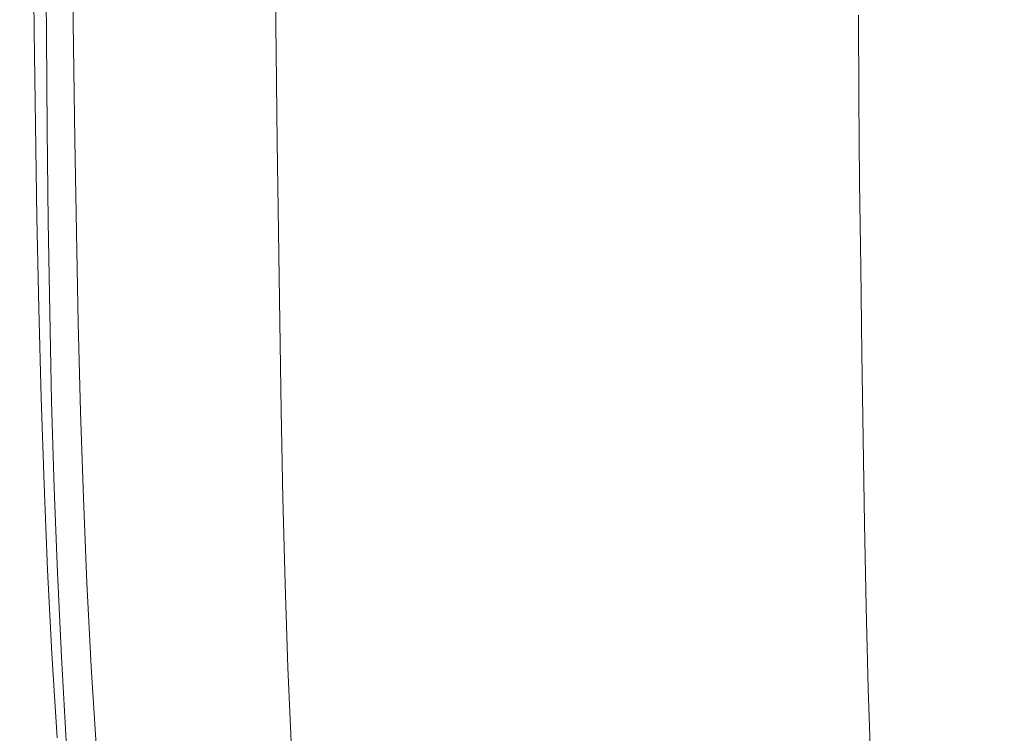
# Model space of a CAD drawing. Extents: x -699 to 701, y -787 to 13.
# Drawn here: x -699 to -629, y -165 to -115 of the extents above; entities that cross this region are included whole.
import ezdxf

# ---------------------------------------------------------------- set-up
doc = ezdxf.new("R2010")
doc.units = 0
doc.header["$LTSCALE"] = 500
doc.header["$MEASUREMENT"] = 0
doc.layers.add('CORNEA_CERAMIKA', color=7, linetype='Continuous')

msp = doc.modelspace()

# ---------------------------------------------------------------- linework, layer by layer
at = {"layer": 'CORNEA_CERAMIKA', "lineweight": 0}
for points, invisible_edges in [([(-695.27, -103.487, -314.011), (-695.333, -96.968, -314.011), (-680.775, -110.815, -314.011), (-680.715, -117.104, -314.011)], 11), ([(-695.188, -110.09, -314.011), (-695.27, -103.487, -314.011), (-680.715, -117.104, -314.011), (-680.635, -123.475, -314.011)], 11), ([(-609.316, -114.753, 210.759), (-633.905, -104.325, 211), (-635.279, -109.495, 211), (-611.188, -119.588, 210.759)], 15), ([(-691.51, -104.946, 210.441), (-691.576, -111.462, 210.441), (-680.558, -115.751, 210.783), (-680.27, -109.419, 210.783)], 15), ([(-636.586, -114.804, 211), (-635.279, -109.495, 211), (-660.067, -105.109, 210.989), (-660.829, -110.928, 210.989)], 15), ([(-698.921, -108.603, 198.806), (-698.827, -115.27, 198.806), (-698.827, -115.27, 204.145), (-698.92, -108.603, 204.145)], 15), ([(-698.92, -108.603, 192.544), (-698.827, -115.27, 192.544), (-698.827, -115.27, 198.806), (-698.921, -108.603, 198.806)], 15), ([(-698.921, -108.603, 178.137), (-698.827, -115.27, 178.137), (-698.827, -115.27, 181.217), (-698.92, -108.603, 181.217)], 15), ([(-697.987, -108.974, 176.597), (-697.894, -115.633, 176.597), (-698.827, -115.27, 178.137), (-698.921, -108.603, 178.137)], 14), ([(-698.92, -108.603, 186.35), (-698.92, -108.603, 181.217), (-698.827, -115.27, 181.217), (-698.827, -115.27, 186.35)], 15), ([(-698.92, -108.603, 192.544), (-698.92, -108.603, 186.35), (-698.827, -115.27, 186.35), (-698.827, -115.27, 192.544)], 15), ([(-698.92, -108.603, 207.566), (-698.92, -108.603, 204.145), (-698.827, -115.27, 204.145), (-698.827, -115.27, 207.566)], 15), ([(-697.084, -109.317, 209.517), (-698.92, -108.603, 207.566), (-698.827, -115.27, 207.566), (-697.026, -115.955, 209.517)], 15), ([(-697.987, -108.974, 176.597), (-695.188, -110.09, 176.084), (-695.095, -116.721, 176.084), (-697.894, -115.633, 176.597)], 15), ([(-697.084, -109.317, 209.517), (-697.026, -115.955, 209.517), (-691.624, -118.01, 210.441), (-691.576, -111.462, 210.441)], 14), ([(-689.497, -118.898, 176.084), (-689.589, -112.32, 176.084), (-680.338, -109.577, 176.084), (-680.257, -116.037, 176.084)], 15), ([(-661.537, -116.873, 210.989), (-660.829, -110.928, 210.989), (-680.27, -109.419, 210.783), (-680.558, -115.751, 210.783)], 15), ([(-668.206, -114.524, 176.084), (-680.257, -116.037, 176.084), (-680.338, -109.577, 176.084), (-668.206, -114.524, 176.084)], 15), ([(-611.188, -119.588, 210.759), (-635.279, -109.495, 211), (-636.586, -114.804, 211), (-612.982, -124.551, 210.759)], 15), ([(-695.095, -116.721, 174.084), (-695.188, -110.09, 174.084), (-695.188, -110.09, -314.011), (-695.095, -116.721, -314.011)], 10), ([(-695.095, -116.721, -314.011), (-695.188, -110.09, -314.011), (-680.635, -123.475, -314.011), (-680.546, -129.872, -314.011)], 11), ([(-695.188, -110.09, 176.084), (-689.589, -112.32, 176.084), (-689.497, -118.898, 176.084), (-695.095, -116.721, 176.084)], 15), ([(-680.715, -117.104, -314.011), (-680.775, -110.815, -314.011), (-680.775, -110.815, -364.011), (-680.715, -117.104, -364.011)], 11), ([(-637.824, -120.264, 211), (-636.586, -114.804, 211), (-660.829, -110.928, 210.989), (-661.537, -116.873, 210.989)], 15), ([(-691.576, -111.462, 210.441), (-691.624, -118.01, 210.441), (-680.819, -122.12, 210.783), (-680.558, -115.751, 210.783)], 15), ([(-680.166, -122.527, 176.084), (-680.257, -116.037, 176.084), (-668.206, -114.524, 176.084), (-668.126, -120.87, 176.084)], 15), ([(-668.206, -114.524, 176.084), (-654.265, -114.098, 176.084), (-654.207, -120.233, 176.084), (-668.206, -114.524, 176.084)], 15), ([(-668.206, -114.524, 176.084), (-654.207, -120.233, 176.084), (-654.129, -126.446, 176.084), (-668.126, -120.87, 176.084)], 15), ([(-639.362, -114.457, 176.084), (-639.332, -120.327, 176.084), (-654.207, -120.233, 176.084), (-654.265, -114.098, 176.084)], 14), ([(-697.799, -122.268, 176.597), (-698.732, -121.914, 178.137), (-698.827, -115.27, 178.137), (-697.894, -115.633, 176.597)], 15), ([(-696.964, -122.57, 209.517), (-697.026, -115.955, 209.517), (-698.827, -115.27, 207.566), (-698.732, -121.914, 207.566)], 14), ([(-698.732, -121.914, 192.544), (-698.827, -115.27, 192.544), (-698.827, -115.27, 186.35), (-698.732, -121.914, 186.35)], 15), ([(-698.732, -121.914, 192.544), (-698.732, -121.914, 198.806), (-698.827, -115.27, 198.806), (-698.827, -115.27, 192.544)], 15), ([(-698.732, -121.914, 178.137), (-698.732, -121.914, 181.217), (-698.827, -115.27, 181.217), (-698.827, -115.27, 178.137)], 15), ([(-698.732, -121.914, 186.35), (-698.827, -115.27, 186.35), (-698.827, -115.27, 181.217), (-698.732, -121.914, 181.217)], 15), ([(-698.732, -121.914, 198.806), (-698.732, -121.914, 204.145), (-698.827, -115.27, 204.145), (-698.827, -115.27, 198.806)], 15), ([(-698.732, -121.914, 207.566), (-698.827, -115.27, 207.566), (-698.827, -115.27, 204.145), (-698.732, -121.914, 204.145)], 15), ([(-637.824, -120.264, 211), (-612.982, -124.551, 210.759), (-636.586, -114.804, 211), (-637.824, -120.264, 211)], 15), ([(-697.799, -122.268, 176.597), (-697.894, -115.633, 176.597), (-695.095, -116.721, 176.084), (-695, -123.33, 176.084)], 14), ([(-696.964, -122.57, 209.517), (-691.663, -124.539, 210.441), (-691.624, -118.01, 210.441), (-697.026, -115.955, 209.517)], 15), ([(-689.497, -118.898, 176.084), (-680.257, -116.037, 176.084), (-680.166, -122.527, 176.084), (-689.497, -118.898, 176.084)], 15), ([(-680.558, -115.751, 210.783), (-680.819, -122.12, 210.783), (-662.196, -122.9, 210.989), (-661.537, -116.873, 210.989)], 15), ([(-695, -123.33, 174.084), (-695.095, -116.721, 174.084), (-695.095, -116.721, -314.011), (-695, -123.33, -314.011)], 10), ([(-695, -123.33, -314.011), (-695.095, -116.721, -314.011), (-680.546, -129.872, -314.011), (-680.454, -136.248, -314.011)], 11), ([(-695, -123.33, 176.084), (-695.095, -116.721, 176.084), (-689.497, -118.898, 176.084), (-689.403, -125.454, 176.084)], 15), ([(-680.635, -123.475, -314.011), (-680.715, -117.104, -314.011), (-680.715, -117.104, -364.011), (-680.635, -123.475, -364.011)], 11), ([(-638.995, -125.842, 211), (-637.824, -120.264, 211), (-661.537, -116.873, 210.989), (-662.196, -122.9, 210.989)], 15), ([(-691.663, -124.539, 210.441), (-680.819, -122.12, 210.783), (-691.624, -118.01, 210.441), (-691.663, -124.539, 210.441)], 15), ([(-680.074, -128.993, 176.084), (-689.403, -125.454, 176.084), (-689.497, -118.898, 176.084), (-680.166, -122.527, 176.084)], 15), ([(-654.207, -120.233, 176.084), (-639.274, -126.323, 176.084), (-639.198, -132.394, 176.084), (-654.129, -126.446, 176.084)], 13), ([(-654.207, -120.233, 176.084), (-639.332, -120.327, 176.084), (-639.274, -126.323, 176.084), (-654.207, -120.233, 176.084)], 13), ([(-614.696, -129.65, 210.759), (-612.982, -124.551, 210.759), (-637.824, -120.264, 211), (-638.995, -125.842, 211)], 15), ([(-680.166, -122.527, 176.084), (-668.126, -120.87, 176.084), (-668.037, -127.244, 176.084), (-680.166, -122.527, 176.084)], 15), ([(-668.126, -120.87, 176.084), (-654.129, -126.446, 176.084), (-654.041, -132.687, 176.084), (-668.037, -127.244, 176.084)], 15), ([(-697.692, -128.841, 176.597), (-698.625, -128.496, 178.137), (-698.732, -121.914, 178.137), (-697.799, -122.268, 176.597)], 7), ([(-696.889, -129.125, 209.517), (-696.964, -122.57, 209.517), (-698.732, -121.914, 207.566), (-698.625, -128.496, 207.566)], 14), ([(-698.625, -128.496, 192.544), (-698.732, -121.914, 192.544), (-698.732, -121.914, 186.35), (-698.625, -128.496, 186.35)], 15), ([(-698.625, -128.496, 186.35), (-698.732, -121.914, 186.35), (-698.732, -121.914, 181.217), (-698.625, -128.496, 181.217)], 15), ([(-698.625, -128.496, 192.544), (-698.625, -128.496, 198.806), (-698.732, -121.914, 198.806), (-698.732, -121.914, 192.544)], 15), ([(-698.625, -128.496, 207.566), (-698.732, -121.914, 207.566), (-698.732, -121.914, 204.145), (-698.625, -128.496, 204.145)], 15), ([(-698.625, -128.496, 198.806), (-698.625, -128.496, 204.145), (-698.732, -121.914, 204.145), (-698.732, -121.914, 198.806)], 15), ([(-698.625, -128.496, 178.137), (-698.625, -128.496, 181.217), (-698.732, -121.914, 181.217), (-698.732, -121.914, 178.137)], 15), ([(-697.692, -128.841, 176.597), (-697.799, -122.268, 176.597), (-695, -123.33, 176.084), (-694.893, -129.877, 176.084)], 15), ([(-681.059, -128.477, 210.783), (-680.819, -122.12, 210.783), (-691.663, -124.539, 210.441), (-691.682, -131.013, 210.441)], 15), ([(-680.819, -122.12, 210.783), (-681.059, -128.477, 210.783), (-662.811, -128.97, 210.989), (-662.196, -122.9, 210.989)], 15), ([(-696.889, -129.125, 209.517), (-691.682, -131.013, 210.441), (-691.663, -124.539, 210.441), (-696.964, -122.57, 209.517)], 15), ([(-667.946, -133.595, 176.084), (-680.074, -128.993, 176.084), (-680.166, -122.527, 176.084), (-668.037, -127.244, 176.084)], 15), ([(-662.196, -122.9, 210.989), (-662.811, -128.97, 210.989), (-640.099, -131.503, 211), (-638.995, -125.842, 211)], 15), ([(-694.893, -129.877, 174.084), (-695, -123.33, 174.084), (-695, -123.33, -314.011), (-694.893, -129.877, -314.011)], 10), ([(-694.893, -129.877, -314.011), (-695, -123.33, -314.011), (-680.454, -136.248, -314.011), (-680.351, -142.565, -314.011)], 11), ([(-694.893, -129.877, 176.084), (-695, -123.33, 176.084), (-689.403, -125.454, 176.084), (-689.297, -131.948, 176.084)], 15), ([(-680.546, -129.872, -314.011), (-680.635, -123.475, -314.011), (-680.635, -123.475, -364.011), (-680.546, -129.872, -364.011)], 11), ([(-679.969, -135.4, 176.084), (-689.297, -131.948, 176.084), (-689.403, -125.454, 176.084), (-680.074, -128.993, 176.084)], 15), ([(-638.995, -125.842, 211), (-640.099, -131.503, 211), (-616.328, -134.86, 210.759), (-614.696, -129.65, 210.759)], 15), ([(-654.129, -126.446, 176.084), (-639.198, -132.394, 176.084), (-639.113, -138.492, 176.084), (-654.041, -132.687, 176.084)], 13), ([(-654.041, -132.687, 176.084), (-667.946, -133.595, 176.084), (-668.037, -127.244, 176.084), (-654.041, -132.687, 176.084)], 15), ([(-697.692, -128.841, 176.597), (-697.562, -135.316, 176.597), (-698.495, -134.98, 178.137), (-698.625, -128.496, 178.137)], 14), ([(-698.625, -128.496, 207.566), (-698.625, -128.496, 204.145), (-698.495, -134.98, 204.145), (-698.495, -134.98, 207.566)], 15), ([(-698.625, -128.496, 178.137), (-698.495, -134.98, 178.137), (-698.495, -134.98, 181.217), (-698.625, -128.496, 181.217)], 15), ([(-698.625, -128.496, 192.544), (-698.495, -134.98, 192.544), (-698.495, -134.98, 198.806), (-698.625, -128.496, 198.806)], 15), ([(-698.625, -128.496, 198.806), (-698.495, -134.98, 198.806), (-698.495, -134.98, 204.145), (-698.625, -128.496, 204.145)], 15), ([(-698.625, -128.496, 192.544), (-698.625, -128.496, 186.35), (-698.495, -134.98, 186.35), (-698.495, -134.98, 192.544)], 15), ([(-698.625, -128.496, 186.35), (-698.625, -128.496, 181.217), (-698.495, -134.98, 181.217), (-698.495, -134.98, 186.35)], 15), ([(-696.889, -129.125, 209.517), (-698.625, -128.496, 207.566), (-698.495, -134.98, 207.566), (-696.789, -135.584, 209.517)], 15), ([(-681.059, -128.477, 210.783), (-691.682, -131.013, 210.441), (-681.269, -134.788, 210.783), (-681.059, -128.477, 210.783)], 15), ([(-663.386, -135.04, 210.989), (-662.811, -128.97, 210.989), (-681.059, -128.477, 210.783), (-681.269, -134.788, 210.783)], 15), ([(-697.692, -128.841, 176.597), (-694.893, -129.877, 176.084), (-694.765, -136.326, 176.084), (-697.562, -135.316, 176.597)], 15), ([(-696.889, -129.125, 209.517), (-696.789, -135.584, 209.517), (-691.673, -137.396, 210.441), (-691.682, -131.013, 210.441)], 14), ([(-667.843, -139.888, 176.084), (-679.969, -135.4, 176.084), (-680.074, -128.993, 176.084), (-667.946, -133.595, 176.084)], 15), ([(-662.811, -128.97, 210.989), (-663.386, -135.04, 210.989), (-641.139, -137.213, 211), (-640.099, -131.503, 211)], 15), ([(-694.765, -136.326, 174.084), (-694.893, -129.877, 174.084), (-694.893, -129.877, -314.011), (-694.765, -136.326, -314.011)], 10), ([(-694.765, -136.326, -314.011), (-694.893, -129.877, -314.011), (-680.351, -142.565, -314.011), (-680.227, -148.787, -314.011)], 11), ([(-694.893, -129.877, 176.084), (-689.297, -131.948, 176.084), (-689.169, -138.345, 176.084), (-694.765, -136.326, 176.084)], 15), ([(-680.454, -136.248, -314.011), (-680.546, -129.872, -314.011), (-680.546, -129.872, -364.011), (-680.454, -136.248, -364.011)], 11), ([(-691.682, -131.013, 210.441), (-691.673, -137.396, 210.441), (-681.439, -141.021, 210.783), (-681.269, -134.788, 210.783)], 15), ([(-679.969, -135.4, 176.084), (-689.169, -138.345, 176.084), (-689.297, -131.948, 176.084), (-679.969, -135.4, 176.084)], 15), ([(-640.099, -131.503, 211), (-641.139, -137.213, 211), (-617.878, -140.153, 210.759), (-616.328, -134.86, 210.759)], 15), ([(-654.041, -132.687, 176.084), (-653.952, -138.905, 176.084), (-667.843, -139.888, 176.084), (-667.946, -133.595, 176.084)], 15), ([(-639.113, -138.492, 176.084), (-653.952, -138.905, 176.084), (-654.041, -132.687, 176.084), (-639.113, -138.492, 176.084)], 15), ([(-663.913, -141.081, 210.989), (-663.386, -135.04, 210.989), (-681.269, -134.788, 210.783), (-681.439, -141.021, 210.783)], 15), ([(-696.789, -135.584, 209.517), (-698.495, -134.98, 207.566), (-698.332, -141.328, 207.566), (-696.655, -141.909, 209.517)], 7), ([(-697.562, -135.316, 176.597), (-697.4, -141.656, 176.597), (-698.332, -141.328, 178.137), (-698.495, -134.98, 178.137)], 14), ([(-698.495, -134.98, 192.544), (-698.332, -141.328, 192.544), (-698.332, -141.328, 198.806), (-698.495, -134.98, 198.806)], 15), ([(-698.495, -134.98, 207.566), (-698.495, -134.98, 204.145), (-698.332, -141.328, 204.145), (-698.332, -141.328, 207.566)], 15), ([(-698.495, -134.98, 198.806), (-698.332, -141.328, 198.806), (-698.332, -141.328, 204.145), (-698.495, -134.98, 204.145)], 15), ([(-698.495, -134.98, 192.544), (-698.495, -134.98, 186.35), (-698.332, -141.328, 186.35), (-698.332, -141.328, 192.544)], 15), ([(-698.495, -134.98, 178.137), (-698.332, -141.328, 178.137), (-698.332, -141.328, 181.217), (-698.495, -134.98, 181.217)], 15), ([(-698.495, -134.98, 186.35), (-698.495, -134.98, 181.217), (-698.332, -141.328, 181.217), (-698.332, -141.328, 186.35)], 15), ([(-697.562, -135.316, 176.597), (-694.765, -136.326, 176.084), (-694.603, -142.64, 176.084), (-697.4, -141.656, 176.597)], 15), ([(-696.789, -135.584, 209.517), (-696.655, -141.909, 209.517), (-691.624, -143.652, 210.441), (-691.673, -137.396, 210.441)], 15), ([(-689.008, -144.609, 176.084), (-689.169, -138.345, 176.084), (-679.969, -135.4, 176.084), (-679.843, -141.711, 176.084)], 15), ([(-667.843, -139.888, 176.084), (-679.843, -141.711, 176.084), (-679.969, -135.4, 176.084), (-667.843, -139.888, 176.084)], 15), ([(-642.116, -142.939, 211), (-641.139, -137.213, 211), (-663.386, -135.04, 210.989), (-663.913, -141.081, 210.989)], 15), ([(-694.603, -142.64, 174.084), (-694.765, -136.326, 174.084), (-694.765, -136.326, -314.011), (-694.603, -142.64, -314.011)], 10), ([(-694.603, -142.64, -314.011), (-694.765, -136.326, -314.011), (-680.227, -148.787, -314.011), (-680.071, -154.878, -314.011)], 11), ([(-694.765, -136.326, 176.084), (-689.169, -138.345, 176.084), (-689.008, -144.609, 176.084), (-694.603, -142.64, 176.084)], 15), ([(-680.351, -142.565, -314.011), (-680.454, -136.248, -314.011), (-680.454, -136.248, -364.011), (-680.351, -142.565, -364.011)], 11), ([(-691.673, -137.396, 210.441), (-691.624, -143.652, 210.441), (-681.561, -147.139, 210.783), (-681.439, -141.021, 210.783)], 15), ([(-641.139, -137.213, 211), (-642.116, -142.939, 211), (-619.342, -145.504, 210.759), (-617.878, -140.153, 210.759)], 15), ([(-667.843, -139.888, 176.084), (-653.952, -138.905, 176.084), (-653.852, -145.066, 176.084), (-667.843, -139.888, 176.084)], 15), ([(-639.113, -138.492, 176.084), (-639.026, -144.569, 176.084), (-653.852, -145.066, 176.084), (-653.952, -138.905, 176.084)], 14), ([(-679.685, -147.89, 176.084), (-679.843, -141.711, 176.084), (-667.843, -139.888, 176.084), (-667.719, -146.087, 176.084)], 15), ([(-667.843, -139.888, 176.084), (-653.852, -145.066, 176.084), (-653.731, -151.135, 176.084), (-667.719, -146.087, 176.084)], 15), ([(-681.439, -141.021, 210.783), (-681.561, -147.139, 210.783), (-664.383, -147.061, 210.989), (-663.913, -141.081, 210.989)], 15), ([(-643.023, -148.654, 211), (-642.116, -142.939, 211), (-663.913, -141.081, 210.989), (-664.383, -147.061, 210.989)], 15), ([(-696.476, -148.063, 209.517), (-696.655, -141.909, 209.517), (-698.332, -141.328, 207.566), (-698.126, -147.502, 207.566)], 14), ([(-698.126, -147.502, 207.566), (-698.332, -141.328, 207.566), (-698.332, -141.328, 204.145), (-698.126, -147.502, 204.145)], 15), ([(-698.126, -147.502, 198.806), (-698.126, -147.502, 204.145), (-698.332, -141.328, 204.145), (-698.332, -141.328, 198.806)], 15), ([(-698.126, -147.502, 192.544), (-698.332, -141.328, 192.544), (-698.332, -141.328, 186.35), (-698.126, -147.502, 186.35)], 15), ([(-697.194, -147.822, 176.597), (-698.126, -147.502, 178.137), (-698.332, -141.328, 178.137), (-697.4, -141.656, 176.597)], 7), ([(-698.126, -147.502, 192.544), (-698.126, -147.502, 198.806), (-698.332, -141.328, 198.806), (-698.332, -141.328, 192.544)], 15), ([(-698.126, -147.502, 186.35), (-698.332, -141.328, 186.35), (-698.332, -141.328, 181.217), (-698.126, -147.502, 181.217)], 15), ([(-698.126, -147.502, 178.137), (-698.126, -147.502, 181.217), (-698.332, -141.328, 181.217), (-698.332, -141.328, 178.137)], 15), ([(-697.194, -147.822, 176.597), (-697.4, -141.656, 176.597), (-694.603, -142.64, 176.084), (-694.398, -148.781, 176.084)], 15), ([(-696.476, -148.063, 209.517), (-691.525, -149.745, 210.441), (-691.624, -143.652, 210.441), (-696.655, -141.909, 209.517)], 15), ([(-689.008, -144.609, 176.084), (-679.843, -141.711, 176.084), (-679.685, -147.89, 176.084), (-689.008, -144.609, 176.084)], 15), ([(-694.398, -148.781, 174.084), (-694.603, -142.64, 174.084), (-694.603, -142.64, -314.011), (-694.398, -148.781, -314.011)], 10), ([(-694.398, -148.781, -314.011), (-694.603, -142.64, -314.011), (-680.071, -154.878, -314.011), (-679.873, -160.803, -314.011)], 11), ([(-694.398, -148.781, 176.084), (-694.603, -142.64, 176.084), (-689.008, -144.609, 176.084), (-688.805, -150.701, 176.084)], 15), ([(-680.227, -148.787, -314.011), (-680.351, -142.565, -314.011), (-680.351, -142.565, -364.011), (-680.227, -148.787, -364.011)], 11), ([(-620.72, -150.884, 210.759), (-619.342, -145.504, 210.759), (-642.116, -142.939, 211), (-643.023, -148.654, 211)], 15), ([(-691.525, -149.745, 210.441), (-681.561, -147.139, 210.783), (-691.624, -143.652, 210.441), (-691.525, -149.745, 210.441)], 15), ([(-679.484, -153.899, 176.084), (-688.805, -150.701, 176.084), (-689.008, -144.609, 176.084), (-679.685, -147.89, 176.084)], 15), ([(-653.852, -145.066, 176.084), (-639.026, -144.569, 176.084), (-638.928, -150.59, 176.084), (-653.852, -145.066, 176.084)], 13), ([(-653.852, -145.066, 176.084), (-638.928, -150.59, 176.084), (-638.809, -156.52, 176.084), (-653.731, -151.135, 176.084)], 13), ([(-679.685, -147.89, 176.084), (-667.719, -146.087, 176.084), (-667.564, -152.155, 176.084), (-679.685, -147.89, 176.084)], 15), ([(-667.719, -146.087, 176.084), (-653.731, -151.135, 176.084), (-653.578, -157.077, 176.084), (-667.564, -152.155, 176.084)], 15), ([(-696.246, -154.098, 209.517), (-696.476, -148.063, 209.517), (-698.126, -147.502, 207.566), (-697.871, -153.555, 207.566)], 14), ([(-697.871, -153.555, 192.544), (-698.126, -147.502, 192.544), (-698.126, -147.502, 186.35), (-697.871, -153.555, 186.35)], 15), ([(-697.871, -153.555, 207.566), (-698.126, -147.502, 207.566), (-698.126, -147.502, 204.145), (-697.871, -153.555, 204.145)], 15), ([(-697.871, -153.555, 192.544), (-697.871, -153.555, 198.806), (-698.126, -147.502, 198.806), (-698.126, -147.502, 192.544)], 15), ([(-697.871, -153.555, 186.35), (-698.126, -147.502, 186.35), (-698.126, -147.502, 181.217), (-697.871, -153.555, 181.217)], 15), ([(-697.871, -153.555, 178.137), (-697.871, -153.555, 181.217), (-698.126, -147.502, 181.217), (-698.126, -147.502, 178.137)], 15), ([(-697.871, -153.555, 198.806), (-697.871, -153.555, 204.145), (-698.126, -147.502, 204.145), (-698.126, -147.502, 198.806)], 15), ([(-696.939, -153.867, 176.597), (-697.871, -153.555, 178.137), (-698.126, -147.502, 178.137), (-697.194, -147.822, 176.597)], 15), ([(-681.624, -153.111, 210.783), (-681.561, -147.139, 210.783), (-691.525, -149.745, 210.441), (-691.373, -155.725, 210.441)], 15), ([(-681.561, -147.139, 210.783), (-681.624, -153.111, 210.783), (-664.789, -152.951, 210.989), (-664.383, -147.061, 210.989)], 15), ([(-664.383, -147.061, 210.989), (-664.789, -152.951, 210.989), (-643.853, -154.332, 211), (-643.023, -148.654, 211)], 15), ([(-696.939, -153.867, 176.597), (-697.194, -147.822, 176.597), (-694.398, -148.781, 176.084), (-694.144, -154.802, 176.084)], 14), ([(-696.246, -154.098, 209.517), (-691.373, -155.725, 210.441), (-691.525, -149.745, 210.441), (-696.476, -148.063, 209.517)], 15), ([(-667.367, -158.058, 176.084), (-679.484, -153.899, 176.084), (-679.685, -147.89, 176.084), (-667.564, -152.155, 176.084)], 15), ([(-694.144, -154.802, 174.084), (-694.398, -148.781, 174.084), (-694.398, -148.781, -314.011), (-694.144, -154.802, -314.011)], 10), ([(-694.144, -154.802, -314.011), (-694.398, -148.781, -314.011), (-679.873, -160.803, -314.011), (-679.628, -166.612, -314.011)], 11), ([(-694.144, -154.802, 176.084), (-694.398, -148.781, 176.084), (-688.805, -150.701, 176.084), (-688.553, -156.673, 176.084)], 15), ([(-680.071, -154.878, -314.011), (-680.227, -148.787, -314.011), (-680.227, -148.787, -364.011), (-680.071, -154.878, -364.011)], 11), ([(-643.023, -148.654, 211), (-643.853, -154.332, 211), (-622.007, -156.273, 210.759), (-620.72, -150.884, 210.759)], 15), ([(-679.236, -159.791, 176.084), (-688.553, -156.673, 176.084), (-688.805, -150.701, 176.084), (-679.484, -153.899, 176.084)], 15), ([(-653.731, -151.135, 176.084), (-638.809, -156.52, 176.084), (-638.66, -162.326, 176.084), (-653.578, -157.077, 176.084)], 13), ([(-653.578, -157.077, 176.084), (-667.367, -158.058, 176.084), (-667.564, -152.155, 176.084), (-653.578, -157.077, 176.084)], 15), ([(-681.624, -153.111, 210.783), (-691.373, -155.725, 210.441), (-681.626, -158.979, 210.783), (-681.624, -153.111, 210.783)], 15), ([(-665.381, -164.403, 210.989), (-665.123, -158.72, 210.989), (-681.624, -153.111, 210.783), (-681.626, -158.979, 210.783)], 15), ([(-664.789, -152.951, 210.989), (-681.624, -153.111, 210.783), (-665.123, -158.72, 210.989), (-664.789, -152.951, 210.989)], 15), ([(-664.789, -152.951, 210.989), (-665.123, -158.72, 210.989), (-644.6, -159.947, 211), (-643.853, -154.332, 211)], 15), ([(-697.871, -153.555, 178.137), (-697.562, -159.54, 178.137), (-697.562, -159.54, 181.217), (-697.871, -153.555, 181.217)], 15), ([(-697.871, -153.555, 198.806), (-697.562, -159.54, 198.806), (-697.562, -159.54, 204.145), (-697.871, -153.555, 204.145)], 15), ([(-697.871, -153.555, 207.566), (-697.871, -153.555, 204.145), (-697.562, -159.54, 204.145), (-697.562, -159.541, 207.566)], 15), ([(-697.871, -153.555, 186.35), (-697.871, -153.555, 181.217), (-697.562, -159.54, 181.217), (-697.562, -159.541, 186.35)], 15), ([(-697.871, -153.555, 192.544), (-697.871, -153.555, 186.35), (-697.562, -159.541, 186.35), (-697.562, -159.54, 192.544)], 15), ([(-696.246, -154.098, 209.517), (-697.871, -153.555, 207.566), (-697.562, -159.541, 207.566), (-695.962, -160.065, 209.517)], 7), ([(-697.871, -153.555, 192.544), (-697.562, -159.54, 192.544), (-697.562, -159.54, 198.806), (-697.871, -153.555, 198.806)], 15), ([(-696.939, -153.867, 176.597), (-696.631, -159.844, 176.597), (-697.562, -159.54, 178.137), (-697.871, -153.555, 178.137)], 15), ([(-696.939, -153.867, 176.597), (-694.144, -154.802, 176.084), (-693.837, -160.756, 176.084), (-696.631, -159.844, 176.597)], 7), ([(-696.246, -154.098, 209.517), (-695.962, -160.065, 209.517), (-691.162, -161.64, 210.441), (-691.373, -155.725, 210.441)], 15), ([(-667.123, -163.845, 176.084), (-679.236, -159.791, 176.084), (-679.484, -153.899, 176.084), (-667.367, -158.058, 176.084)], 15), ([(-643.853, -154.332, 211), (-644.6, -159.947, 211), (-623.197, -161.647, 210.759), (-622.007, -156.273, 210.759)], 15), ([(-693.837, -160.756, 174.084), (-694.144, -154.802, 174.084), (-694.144, -154.802, -314.011), (-693.837, -160.756, -314.011)], 10), ([(-693.837, -160.756, -314.011), (-694.144, -154.802, -314.011), (-679.628, -166.612, -314.011), (-679.332, -172.356, -314.011)], 11), ([(-694.144, -154.802, 176.084), (-688.553, -156.673, 176.084), (-688.249, -162.579, 176.084), (-693.837, -160.756, 176.084)], 15), ([(-679.873, -160.803, -314.011), (-680.071, -154.878, -314.011), (-680.071, -154.878, -364.011), (-679.873, -160.803, -364.011)], 11), ([(-691.373, -155.725, 210.441), (-691.162, -161.64, 210.441), (-681.561, -164.789, 210.783), (-681.626, -158.979, 210.783)], 15), ([(-679.236, -159.791, 176.084), (-688.249, -162.579, 176.084), (-688.553, -156.673, 176.084), (-679.236, -159.791, 176.084)], 15), ([(-653.578, -157.077, 176.084), (-653.385, -162.856, 176.084), (-667.123, -163.845, 176.084), (-667.367, -158.058, 176.084)], 15), ([(-638.66, -162.326, 176.084), (-653.385, -162.856, 176.084), (-653.578, -157.077, 176.084), (-638.66, -162.326, 176.084)], 15), ([(-645.257, -165.471, 211), (-644.6, -159.947, 211), (-665.123, -158.72, 210.989), (-665.381, -164.403, 210.989)], 15), ([(-681.561, -164.789, 210.783), (-665.381, -164.403, 210.989), (-681.626, -158.979, 210.783), (-681.561, -164.789, 210.783)], 15), ([(-697.562, -159.54, 198.806), (-697.195, -165.51, 198.806), (-697.195, -165.51, 204.145), (-697.562, -159.54, 204.145)], 15), ([(-697.562, -159.541, 207.566), (-697.562, -159.54, 204.145), (-697.195, -165.51, 204.145), (-697.195, -165.51, 207.566)], 15), ([(-697.562, -159.54, 178.137), (-697.195, -165.51, 178.137), (-697.195, -165.51, 181.217), (-697.562, -159.54, 181.217)], 15), ([(-697.562, -159.54, 192.544), (-697.195, -165.51, 192.544), (-697.195, -165.51, 198.806), (-697.562, -159.54, 198.806)], 15), ([(-697.562, -159.54, 192.544), (-697.562, -159.541, 186.35), (-697.195, -165.51, 186.35), (-697.195, -165.51, 192.544)], 15), ([(-697.562, -159.541, 186.35), (-697.562, -159.54, 181.217), (-697.195, -165.51, 181.217), (-697.195, -165.51, 186.35)], 15), ([(-696.631, -159.844, 176.597), (-696.264, -165.806, 176.597), (-697.195, -165.51, 178.137), (-697.562, -159.54, 178.137)], 15), ([(-695.962, -160.065, 209.517), (-697.562, -159.541, 207.566), (-697.195, -165.51, 207.566), (-695.618, -166.018, 209.517)], 7), ([(-696.631, -159.844, 176.597), (-693.837, -160.756, 176.084), (-693.471, -166.694, 176.084), (-696.264, -165.806, 176.597)], 7), ([(-695.962, -160.065, 209.517), (-695.618, -166.018, 209.517), (-690.888, -167.54, 210.441), (-691.162, -161.64, 210.441)], 15), ([(-687.886, -168.469, 176.084), (-688.249, -162.579, 176.084), (-679.236, -159.791, 176.084), (-678.935, -165.617, 176.084)], 15), ([(-667.123, -163.845, 176.084), (-678.935, -165.617, 176.084), (-679.236, -159.791, 176.084), (-667.123, -163.845, 176.084)], 15), ([(-644.6, -159.947, 211), (-645.257, -165.471, 211), (-624.285, -166.986, 210.759), (-623.197, -161.647, 210.759)], 15), ([(-693.837, -160.756, 174.084), (-693.837, -160.756, -314.011), (-693.471, -166.694, -314.011), (-693.471, -166.694, 174.084)], 5), ([(-693.837, -160.756, -314.011), (-679.332, -172.356, -314.011), (-678.979, -178.085, -314.011), (-693.471, -166.694, -314.011)], 13), ([(-693.837, -160.756, 176.084), (-688.249, -162.579, 176.084), (-687.886, -168.469, 176.084), (-693.471, -166.694, 176.084)], 15), ([(-679.628, -166.612, -314.011), (-679.873, -160.803, -314.011), (-679.873, -160.803, -364.011), (-679.628, -166.612, -364.011)], 11), ([(-691.162, -161.64, 210.441), (-690.888, -167.54, 210.441), (-681.427, -170.584, 210.783), (-681.561, -164.789, 210.783)], 15), ([(-667.123, -163.845, 176.084), (-653.385, -162.856, 176.084), (-653.146, -168.522, 176.084), (-667.123, -163.845, 176.084)], 15), ([(-638.66, -162.326, 176.084), (-638.471, -167.974, 176.084), (-653.146, -168.522, 176.084), (-653.385, -162.856, 176.084)], 14), ([(-678.578, -171.428, 176.084), (-678.935, -165.617, 176.084), (-667.123, -163.845, 176.084), (-666.828, -169.567, 176.084)], 15), ([(-667.123, -163.845, 176.084), (-653.146, -168.522, 176.084), (-652.858, -174.124, 176.084), (-666.828, -169.567, 176.084)], 15), ([(-681.561, -164.789, 210.783), (-681.427, -170.584, 210.783), (-665.561, -170.037, 210.989), (-665.381, -164.403, 210.989)], 15), ([(-645.823, -170.932, 211), (-645.257, -165.471, 211), (-665.381, -164.403, 210.989), (-665.561, -170.037, 210.989)], 15), ([(-625.265, -172.265, 210.759), (-624.285, -166.986, 210.759), (-645.257, -165.471, 211), (-645.823, -170.932, 211)], 15)]:
    msp.add_3dface(points, dxfattribs=dict(at, invisible_edges=invisible_edges))

doc.saveas('drawing.dxf')
